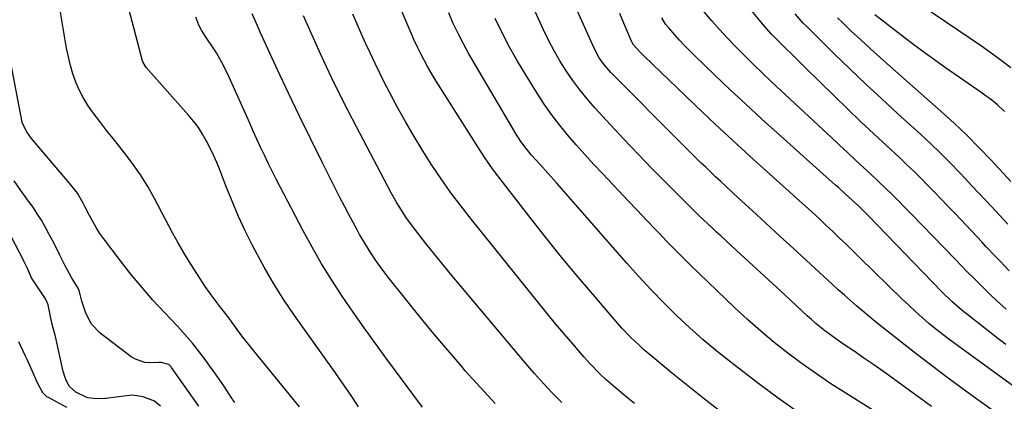
# Model space of a CAD drawing. Units: inches. Extents: x 1878661 to 1883976, y 384385 to 389707.
# Drawn here: x 1879271 to 1879627, y 386448 to 386586 of the extents above; entities that cross this region are included whole.
import ezdxf

# ---------------------------------------------------------------- set-up
doc = ezdxf.new("R2010")
doc.units = ezdxf.units.IN
doc.header["$MEASUREMENT"] = 0
doc.layers.add('7', color=7, linetype='Continuous')
doc.layers.add('8', color=7, linetype='Continuous')

msp = doc.modelspace()

# ---------------------------------------------------------------- linework, layer by layer
at = {"layer": '7', "color": 18}
for points in [[(1879625.68, 386442.41, 1738), (1879617.16, 386448.48, 1738), (1879611.53, 386452.55, 1738), (1879605.94, 386456.67, 1738), (1879600.41, 386460.86, 1738), (1879594.92, 386465.1, 1738), (1879582.46, 386474.86, 1738), (1879580.15, 386476.7, 1738), (1879577.86, 386478.57, 1738), (1879575.59, 386480.47, 1738), (1879573.34, 386482.39, 1738), (1879571.12, 386484.34, 1738), (1879568.91, 386486.3, 1738), (1879566.71, 386488.28, 1738), (1879564.52, 386490.27, 1738), (1879550.49, 386503.15, 1738), (1879545.5, 386507.75, 1738), (1879540.51, 386512.35, 1738), (1879535.53, 386516.95, 1738), (1879530.55, 386521.57, 1738), (1879524.12, 386527.54, 1738), (1879522.37, 386529.17, 1738), (1879518.89, 386532.46, 1738), (1879517.16, 386534.12, 1738), (1879513.73, 386537.46, 1738), (1879512.03, 386539.15, 1738), (1879510.34, 386540.84, 1738), (1879484.48, 386566.85, 1738), (1879481.77, 386569.96, 1738), (1879480.21, 386572.23, 1738), (1879478.27, 386575.87, 1738), (1879466.48, 386602.33, 1738)], [(1879628.57, 386495.06, 1746), (1879625.25, 386498.58, 1746), (1879623.58, 386500.33, 1746), (1879620.23, 386503.84, 1746), (1879618.57, 386505.59, 1746), (1879616.9, 386507.35, 1746), (1879608.93, 386515.8, 1746), (1879606.47, 386518.39, 1746), (1879604, 386520.97, 1746), (1879601.52, 386523.54, 1746), (1879599.03, 386526.11, 1746), (1879596.52, 386528.65, 1746), (1879593.98, 386531.16, 1746), (1879591.41, 386533.63, 1746), (1879588.8, 386536.08, 1746), (1879584.38, 386540.17, 1746), (1879579.57, 386544.66, 1746), (1879574.78, 386549.19, 1746), (1879570.04, 386553.75, 1746), (1879565.32, 386558.34, 1746), (1879554.85, 386568.62, 1746), (1879551.71, 386571.68, 1746), (1879550.14, 386573.21, 1746), (1879547.38, 386575.91, 1746), (1879544.49, 386578.78, 1746), (1879542.6, 386580.73, 1746), (1879539.92, 386583.8, 1746), (1879529.6, 386596.47, 1746)], [(1879371.86, 386445.92, 1718), (1879355.83, 386465.52, 1718), (1879353.85, 386467.99, 1718), (1879351.89, 386470.48, 1718), (1879349.97, 386473, 1718), (1879348.08, 386475.55, 1718), (1879346.5, 386477.7, 1718), (1879345.41, 386479.17, 1718), (1879343.19, 386482.1, 1718), (1879340.96, 386485, 1718), (1879339.87, 386486.47, 1718), (1879337.78, 386489.49, 1718), (1879334.95, 386493.77, 1718), (1879332.57, 386497.48, 1718), (1879330.27, 386501.23, 1718), (1879328.09, 386505.04, 1718), (1879325.97, 386508.9, 1718), (1879319.46, 386521.25, 1718), (1879316.99, 386525.61, 1718), (1879314.37, 386529.87, 1718), (1879311.5, 386533.96, 1718), (1879308.47, 386537.95, 1718), (1879306.74, 386540.1, 1718), (1879304.46, 386542.95, 1718), (1879302.2, 386545.8, 1718), (1879299.96, 386548.67, 1718), (1879297.21, 386552.22, 1718), (1879295.38, 386554.84, 1718), (1879293.7, 386557.55, 1718), (1879292.27, 386560.39, 1718), (1879291, 386563.33, 1718), (1879289.95, 386566.36, 1718), (1879289.02, 386569.42, 1718), (1879288.28, 386572.54, 1718), (1879287.66, 386575.68, 1718), (1879285.49, 386588.72, 1718)], [(1879552.01, 386444.02, 1732), (1879544.97, 386449.07, 1732), (1879538.01, 386454.24, 1732), (1879528.01, 386461.89, 1732), (1879522.9, 386465.95, 1732), (1879517.89, 386470.13, 1732), (1879513.02, 386474.48, 1732), (1879508.26, 386478.95, 1732), (1879503.63, 386483.56, 1732), (1879499.08, 386488.24, 1732), (1879494.64, 386493.03, 1732), (1879490.28, 386497.89, 1732), (1879464.78, 386526.99, 1732), (1879461.81, 386530.34, 1732), (1879458.78, 386533.65, 1732), (1879455.79, 386536.98, 1732), (1879453.8, 386539.4, 1732), (1879451.94, 386541.92, 1732), (1879450.26, 386544.56, 1732), (1879433.16, 386573.67, 1732), (1879431.14, 386577.26, 1732), (1879429.25, 386580.93, 1732), (1879427.48, 386584.65, 1732), (1879425.82, 386588.42, 1732)], [(1879600.39, 386446.05, 1736), (1879586.66, 386456.03, 1736), (1879583.13, 386458.56, 1736), (1879579.59, 386461.07, 1736), (1879576.01, 386463.55, 1736), (1879572.43, 386466, 1736), (1879568.71, 386468.5, 1736), (1879566.98, 386469.7, 1736), (1879563.57, 386472.16, 1736), (1879561.89, 386473.43, 1736), (1879558.61, 386476.08, 1736), (1879557.02, 386477.46, 1736), (1879555.46, 386478.87, 1736), (1879547.48, 386486.27, 1736), (1879543.09, 386490.34, 1736), (1879538.69, 386494.4, 1736), (1879534.29, 386498.46, 1736), (1879529.88, 386502.51, 1736), (1879524.34, 386507.59, 1736), (1879522.71, 386509.1, 1736), (1879521.07, 386510.62, 1736), (1879517.83, 386513.69, 1736), (1879516.22, 386515.23, 1736), (1879513.04, 386518.35, 1736), (1879511.46, 386519.93, 1736), (1879504.39, 386527.02, 1736), (1879499.32, 386532.18, 1736), (1879494.29, 386537.37, 1736), (1879489.32, 386542.63, 1736), (1879484.39, 386547.93, 1736), (1879478.7, 386554.13, 1736), (1879475.9, 386557.32, 1736), (1879473.22, 386560.6, 1736), (1879470.7, 386564.01, 1736), (1879468.3, 386567.5, 1736), (1879466.06, 386571.1, 1736), (1879463.93, 386574.77, 1736), (1879461.96, 386578.52, 1736), (1879460.11, 386582.34, 1736), (1879455.75, 386591.86, 1736)], [(1879627.46, 386481.19, 1744), (1879624.11, 386484.25, 1744), (1879621.93, 386486.33, 1744), (1879620.84, 386487.39, 1744), (1879618.23, 386489.94, 1744), (1879615.86, 386492.28, 1744), (1879613.5, 386494.63, 1744), (1879611.16, 386497.01, 1744), (1879608.83, 386499.4, 1744), (1879593.33, 386515.48, 1744), (1879590.35, 386518.55, 1744), (1879588.85, 386520.08, 1744), (1879585.83, 386523.1, 1744), (1879584.3, 386524.59, 1744), (1879581.19, 386527.53, 1744), (1879578.58, 386529.94, 1744), (1879575.72, 386532.61, 1744), (1879572.85, 386535.27, 1744), (1879569.99, 386537.94, 1744), (1879567.13, 386540.62, 1744), (1879566.14, 386541.55, 1744), (1879562.79, 386544.7, 1744), (1879559.43, 386547.84, 1744), (1879556.07, 386550.97, 1744), (1879552.7, 386554.1, 1744), (1879545.9, 386560.41, 1744), (1879542.61, 386563.49, 1744), (1879539.34, 386566.59, 1744), (1879536.1, 386569.72, 1744), (1879532.88, 386572.87, 1744), (1879529.5, 386576.3, 1744), (1879526.61, 386579.33, 1744), (1879523.8, 386582.44, 1744), (1879521.04, 386585.6, 1744), (1879517.53, 386589.73, 1744)], [(1879629.06, 386568.55, 1754), (1879625.6, 386571.24, 1754), (1879622.05, 386573.83, 1754), (1879618.46, 386576.35, 1754), (1879596.92, 386590.95, 1754)], [(1879416.37, 386445.78, 1722), (1879403.49, 386463.12, 1722), (1879399.37, 386468.75, 1722), (1879395.3, 386474.42, 1722), (1879391.3, 386480.14, 1722), (1879387.35, 386485.89, 1722), (1879383.54, 386491.73, 1722), (1879379.86, 386497.65, 1722), (1879376.39, 386503.69, 1722), (1879373.05, 386509.81, 1722), (1879364.87, 386525.47, 1722), (1879363.4, 386528.32, 1722), (1879361.96, 386531.18, 1722), (1879360.55, 386534.05, 1722), (1879359.17, 386536.94, 1722), (1879357.81, 386539.84, 1722), (1879356.47, 386542.75, 1722), (1879355.15, 386545.67, 1722), (1879353.85, 386548.6, 1722), (1879348.53, 386560.62, 1722), (1879346.45, 386565.15, 1722), (1879344.26, 386569.62, 1722), (1879341.88, 386573.98, 1722), (1879340.7, 386575.84, 1722), (1879338.12, 386579.6, 1722), (1879336.45, 386582.18, 1722), (1879335.48, 386583.98, 1722), (1879334.38, 386586.84, 1722)], [(1879442.66, 386447.04, 1724), (1879437.19, 386452.95, 1724), (1879431.83, 386458.97, 1724), (1879430.55, 386460.44, 1724), (1879425.49, 386466.36, 1724), (1879420.47, 386472.31, 1724), (1879415.54, 386478.34, 1724), (1879410.66, 386484.41, 1724), (1879403.85, 386492.99, 1724), (1879401.05, 386496.66, 1724), (1879399.7, 386498.54, 1724), (1879397.12, 386502.36, 1724), (1879394.71, 386506.29, 1724), (1879393.57, 386508.3, 1724), (1879392.67, 386509.95, 1724), (1879391.12, 386512.81, 1724), (1879389.59, 386515.67, 1724), (1879388.08, 386518.55, 1724), (1879386.6, 386521.45, 1724), (1879380.04, 386534.4, 1724), (1879375.91, 386542.69, 1724), (1879371.83, 386551.02, 1724), (1879367.86, 386559.39, 1724), (1879363.95, 386567.79, 1724), (1879357.8, 386581.22, 1724), (1879356.26, 386584.66, 1724), (1879354.79, 386588.13, 1724)], [(1879466.74, 386447.44, 1726), (1879463.39, 386450.87, 1726), (1879460.1, 386454.36, 1726), (1879456.9, 386457.93, 1726), (1879453.77, 386461.56, 1726), (1879430.2, 386489.56, 1726), (1879427, 386493.39, 1726), (1879423.84, 386497.24, 1726), (1879420.7, 386501.12, 1726), (1879417.6, 386505.02, 1726), (1879413.95, 386509.64, 1726), (1879412.71, 386511.26, 1726), (1879410.32, 386514.58, 1726), (1879408.09, 386518, 1726), (1879407.03, 386519.74, 1726), (1879405.04, 386523.31, 1726), (1879392.46, 386547.17, 1726), (1879389.44, 386553.02, 1726), (1879386.47, 386558.9, 1726), (1879383.59, 386564.82, 1726), (1879380.78, 386570.77, 1726), (1879379.46, 386573.61, 1726), (1879377.37, 386578.17, 1726), (1879375.31, 386582.75, 1726), (1879373.31, 386587.34, 1726)], [(1879493.02, 386447.15, 1728), (1879490.65, 386449.04, 1728), (1879488.32, 386450.97, 1728), (1879486.01, 386452.92, 1728), (1879482.64, 386455.84, 1728), (1879480.3, 386458.01, 1728), (1879476.94, 386461.43, 1728), (1879474.81, 386463.81, 1728), (1879470.67, 386468.65, 1728), (1879467.57, 386472.3, 1728), (1879464.5, 386475.96, 1728), (1879461.46, 386479.66, 1728), (1879458.45, 386483.37, 1728), (1879434.02, 386513.73, 1728), (1879430.28, 386518.52, 1728), (1879426.64, 386523.38, 1728), (1879423.13, 386528.34, 1728), (1879419.73, 386533.36, 1728), (1879416.46, 386538.49, 1728), (1879413.29, 386543.67, 1728), (1879410.27, 386548.94, 1728), (1879407.35, 386554.26, 1728), (1879404.46, 386559.72, 1728), (1879402.66, 386563.19, 1728), (1879400.89, 386566.66, 1728), (1879399.19, 386570.17, 1728), (1879397.52, 386573.7, 1728), (1879395.89, 386577.24, 1728), (1879394.29, 386580.8, 1728), (1879392.72, 386584.38, 1728), (1879391.18, 386587.96, 1728)], [(1879594.85, 386434.81, 1734), (1879569.41, 386450.8, 1734), (1879564.08, 386454.25, 1734), (1879558.81, 386457.8, 1734), (1879553.64, 386461.49, 1734), (1879548.53, 386465.27, 1734), (1879543.54, 386469.2, 1734), (1879538.65, 386473.25, 1734), (1879533.9, 386477.46, 1734), (1879529.24, 386481.78, 1734), (1879513.37, 386497.05, 1734), (1879510.45, 386499.9, 1734), (1879507.55, 386502.79, 1734), (1879504.7, 386505.72, 1734), (1879501.88, 386508.68, 1734), (1879500.76, 386509.88, 1734), (1879497.39, 386513.45, 1734), (1879494.02, 386517.03, 1734), (1879490.64, 386520.59, 1734), (1879487.26, 386524.15, 1734), (1879481.4, 386530.3, 1734), (1879478.19, 386533.73, 1734), (1879475.01, 386537.19, 1734), (1879471.9, 386540.71, 1734), (1879468.82, 386544.26, 1734), (1879465.86, 386547.9, 1734), (1879463.02, 386551.62, 1734), (1879460.34, 386555.47, 1734), (1879457.78, 386559.4, 1734), (1879453.67, 386566.04, 1734), (1879450.7, 386571.02, 1734), (1879447.85, 386576.06, 1734), (1879445.17, 386581.19, 1734), (1879442.6, 386586.38, 1734)], [(1879627.3, 386468.47, 1742), (1879624.47, 386470.66, 1742), (1879614.14, 386478.66, 1742), (1879611.54, 386480.74, 1742), (1879607.77, 386484.02, 1742), (1879604.2, 386487.51, 1742), (1879577.5, 386515.13, 1742), (1879576.55, 386516.1, 1742), (1879574.11, 386518.49, 1742), (1879571.87, 386520.56, 1742), (1879569.12, 386523.07, 1742), (1879566.77, 386525.21, 1742), (1879565.71, 386526.16, 1742), (1879564.66, 386527.1, 1742), (1879544.65, 386544.99, 1742), (1879538.93, 386550.16, 1742), (1879533.25, 386555.37, 1742), (1879527.63, 386560.65, 1742), (1879522.04, 386565.96, 1742), (1879514.6, 386573.13, 1742), (1879512.79, 386574.92, 1742), (1879511.01, 386576.74, 1742), (1879509.27, 386578.6, 1742), (1879507.57, 386580.49, 1742), (1879505.39, 386582.98, 1742), (1879504.28, 386584.37, 1742), (1879502.88, 386586.65, 1742)], [(1879627.99, 386511.99, 1748), (1879625.01, 386515.22, 1748), (1879622.24, 386518.22, 1748), (1879619.86, 386520.8, 1748), (1879617.47, 386523.36, 1748), (1879615.07, 386525.92, 1748), (1879612.65, 386528.47, 1748), (1879610.63, 386530.6, 1748), (1879607.16, 386534.17, 1748), (1879603.64, 386537.69, 1748), (1879600.04, 386541.13, 1748), (1879596.4, 386544.52, 1748), (1879588.23, 386551.95, 1748), (1879582.42, 386557.3, 1748), (1879576.65, 386562.69, 1748), (1879570.94, 386568.16, 1748), (1879565.28, 386573.66, 1748), (1879555.29, 386583.5, 1748), (1879554.04, 386584.77, 1748), (1879551.09, 386588.13, 1748)], [(1879626.85, 386552.78, 1752), (1879624.3, 386555.12, 1752), (1879621.6, 386557.3, 1752), (1879620.21, 386558.34, 1752), (1879618.8, 386559.35, 1752), (1879605.51, 386568.6, 1752), (1879601.16, 386571.67, 1752), (1879596.85, 386574.79, 1752), (1879592.59, 386577.97, 1752), (1879588.36, 386581.19, 1752), (1879582.43, 386585.78, 1752), (1879579.99, 386587.75, 1752)], [(1879348.45, 386447.46, 1716), (1879347.75, 386448.48, 1716), (1879347.6, 386448.69, 1716), (1879347.53, 386448.8, 1716), (1879344.46, 386453.45, 1716), (1879342.83, 386455.87, 1716), (1879341.16, 386458.26, 1716), (1879339.45, 386460.62, 1716), (1879337.71, 386462.96, 1716), (1879334.82, 386466.75, 1716), (1879333.13, 386468.89, 1716), (1879331.4, 386471, 1716), (1879329.59, 386473.05, 1716), (1879327.74, 386475.05, 1716), (1879323.01, 386480, 1716), (1879318.85, 386484.52, 1716), (1879314.79, 386489.14, 1716), (1879310.9, 386493.89, 1716), (1879307.11, 386498.74, 1716), (1879301.16, 386506.63, 1716), (1879299.71, 386508.67, 1716), (1879298.34, 386510.76, 1716), (1879297.08, 386512.92, 1716), (1879295.9, 386515.13, 1716), (1879294.4, 386518.11, 1716), (1879293.64, 386519.6, 1716), (1879291.52, 386523.21, 1716), (1879289.13, 386526.27, 1716), (1879288.52, 386526.99, 1716), (1879274.94, 386543, 1716), (1879273.27, 386545.36, 1716), (1879271.73, 386548.43, 1716), (1879271.61, 386548.76, 1716), (1879271.58, 386548.9, 1716), (1879267.31, 386571.01, 1716)], [(1879335.5, 386446.12, 1714), (1879325.61, 386460.16, 1714), (1879325.5, 386460.31, 1714), (1879325.27, 386460.6, 1714), (1879324.58, 386461.19, 1714), (1879321.86, 386461.9, 1714), (1879321.14, 386461.88, 1714), (1879317.75, 386461.82, 1714), (1879315.94, 386461.98, 1714), (1879312.57, 386463.09, 1714), (1879311.02, 386464.04, 1714), (1879299.79, 386472.59, 1714), (1879296.67, 386475.78, 1714), (1879294.61, 386479.73, 1714), (1879293.1, 386484.08, 1714), (1879292.38, 386487.03, 1714), (1879292.07, 386488.24, 1714), (1879291.79, 386488.78, 1714), (1879289.44, 386492.68, 1714), (1879287.15, 386496.95, 1714), (1879285.12, 386501.05, 1714), (1879283.86, 386503.55, 1714), (1879282.58, 386506.04, 1714), (1879281.26, 386508.51, 1714), (1879279.92, 386510.97, 1714), (1879278.52, 386513.39, 1714), (1879277.05, 386515.77, 1714), (1879275.5, 386518.09, 1714), (1879273.87, 386520.37, 1714), (1879271.07, 386524.18, 1714), (1879268.63, 386527.71, 1714)], [(1879321.55, 386446.12, 1712), (1879319.46, 386447.91, 1712), (1879315.33, 386449.47, 1712), (1879311.44, 386450.06, 1712), (1879309.24, 386449.9, 1712), (1879301.88, 386448.96, 1712), (1879301.52, 386448.92, 1712), (1879300.43, 386448.84, 1712), (1879297.5, 386448.95, 1712), (1879295.2, 386449.14, 1712), (1879290.98, 386451.14, 1712), (1879288.66, 386453.26, 1712), (1879287.68, 386454.98, 1712), (1879286.86, 386457.1, 1712), (1879286.48, 386458.41, 1712), (1879286.42, 386458.68, 1712), (1879283.91, 386470.28, 1712), (1879283.55, 386471.79, 1712), (1879282.42, 386475.69, 1712), (1879281.72, 386479.14, 1712), (1879280.95, 386482.84, 1712), (1879280.24, 386484.51, 1712), (1879279.77, 386485.3, 1712), (1879275.22, 386492.17, 1712), (1879274.97, 386492.58, 1712), (1879273.52, 386495.91, 1712), (1879272.81, 386497.39, 1712), (1879272.35, 386498.31, 1712), (1879272.16, 386498.68, 1712), (1879267.6, 386507.55, 1712)], [(1879270.29, 386469.51, 1712), (1879272.59, 386464.53, 1712), (1879273.24, 386463.1, 1712), (1879275.15, 386458.77, 1712), (1879276.99, 386454.66, 1712), (1879278.95, 386451.02, 1712), (1879279.85, 386450.08, 1712), (1879280.54, 386449.56, 1712), (1879280.92, 386449.34, 1712), (1879287.62, 386445.74, 1712)]]:
    msp.add_polyline3d(points, dxfattribs=at)
at = {"layer": '8', "color": 18}
for points in [[(1879523.16, 386444.92, 1730), (1879517.69, 386449.17, 1730), (1879512.28, 386453.48, 1730), (1879506.9, 386457.83, 1730), (1879499.6, 386463.82, 1730), (1879496.26, 386466.67, 1730), (1879494.65, 386468.15, 1730), (1879491.5, 386471.21, 1730), (1879488.49, 386474.4, 1730), (1879487.03, 386476.04, 1730), (1879477.94, 386486.6, 1730), (1879472.02, 386493.59, 1730), (1879466.17, 386500.64, 1730), (1879460.42, 386507.78, 1730), (1879454.75, 386514.98, 1730), (1879444.76, 386527.87, 1730), (1879442.78, 386530.51, 1730), (1879440.84, 386533.18, 1730), (1879438.98, 386535.91, 1730), (1879437.18, 386538.68, 1730), (1879421.3, 386563.78, 1730), (1879420.23, 386565.51, 1730), (1879418.18, 386569.03, 1730), (1879415.87, 386573.34, 1730), (1879414.78, 386575.53, 1730), (1879413.24, 386578.85, 1730), (1879412.27, 386581.09, 1730), (1879395.67, 386620.02, 1730)], [(1879393.22, 386445.86, 1720), (1879391.25, 386448.88, 1720), (1879389.26, 386451.88, 1720), (1879387.22, 386454.85, 1720), (1879385.16, 386457.8, 1720), (1879370.11, 386478.96, 1720), (1879366.25, 386484.65, 1720), (1879362.56, 386490.43, 1720), (1879359.12, 386496.37, 1720), (1879355.85, 386502.41, 1720), (1879355.03, 386504.01, 1720), (1879352.39, 386509.37, 1720), (1879349.86, 386514.78, 1720), (1879347.5, 386520.27, 1720), (1879345.26, 386525.82, 1720), (1879343.02, 386531.62, 1720), (1879341.94, 386534.28, 1720), (1879340.79, 386536.91, 1720), (1879339.56, 386539.5, 1720), (1879338.26, 386542.07, 1720), (1879336.83, 386544.55, 1720), (1879335.28, 386546.95, 1720), (1879333.57, 386549.24, 1720), (1879331.75, 386551.45, 1720), (1879316.44, 386568.73, 1720), (1879316.01, 386569.26, 1720), (1879315.22, 386570.76, 1720), (1879315.12, 386571.09, 1720), (1879310.13, 386589.9, 1720)], [(1879634.17, 386450.33, 1740), (1879609.82, 386468.05, 1740), (1879607.19, 386470, 1740), (1879604.6, 386471.99, 1740), (1879602.04, 386474.03, 1740), (1879599.52, 386476.1, 1740), (1879597.04, 386478.23, 1740), (1879594.59, 386480.4, 1740), (1879592.19, 386482.62, 1740), (1879589.83, 386484.88, 1740), (1879574.53, 386499.84, 1740), (1879572.09, 386502.22, 1740), (1879569.64, 386504.6, 1740), (1879567.18, 386506.97, 1740), (1879564.72, 386509.33, 1740), (1879562.25, 386511.68, 1740), (1879559.76, 386514.01, 1740), (1879557.24, 386516.31, 1740), (1879554.72, 386518.6, 1740), (1879552.65, 386520.46, 1740), (1879549.08, 386523.66, 1740), (1879545.52, 386526.87, 1740), (1879541.96, 386530.09, 1740), (1879538.4, 386533.31, 1740), (1879536.2, 386535.31, 1740), (1879531.55, 386539.55, 1740), (1879526.94, 386543.81, 1740), (1879522.35, 386548.11, 1740), (1879517.79, 386552.44, 1740), (1879496.39, 386572.87, 1740), (1879495.16, 386574.1, 1740), (1879492.67, 386576.92, 1740), (1879492.23, 386577.71, 1740), (1879492.1, 386577.98, 1740), (1879491.97, 386578.25, 1740), (1879489.19, 386584.73, 1740), (1879487.68, 386588.24, 1740)], [(1879629.14, 386527.42, 1750), (1879622.09, 386535.07, 1750), (1879617.72, 386539.67, 1750), (1879613.25, 386544.18, 1750), (1879608.65, 386548.54, 1750), (1879603.95, 386552.81, 1750), (1879585.34, 386569.19, 1750), (1879581.83, 386572.31, 1750), (1879578.33, 386575.47, 1750), (1879574.87, 386578.65, 1750), (1879571.43, 386581.86, 1750), (1879568.21, 386584.91, 1750), (1879566.42, 386586.63, 1750)]]:
    msp.add_polyline3d(points, dxfattribs=at)

doc.saveas('drawing.dxf')
